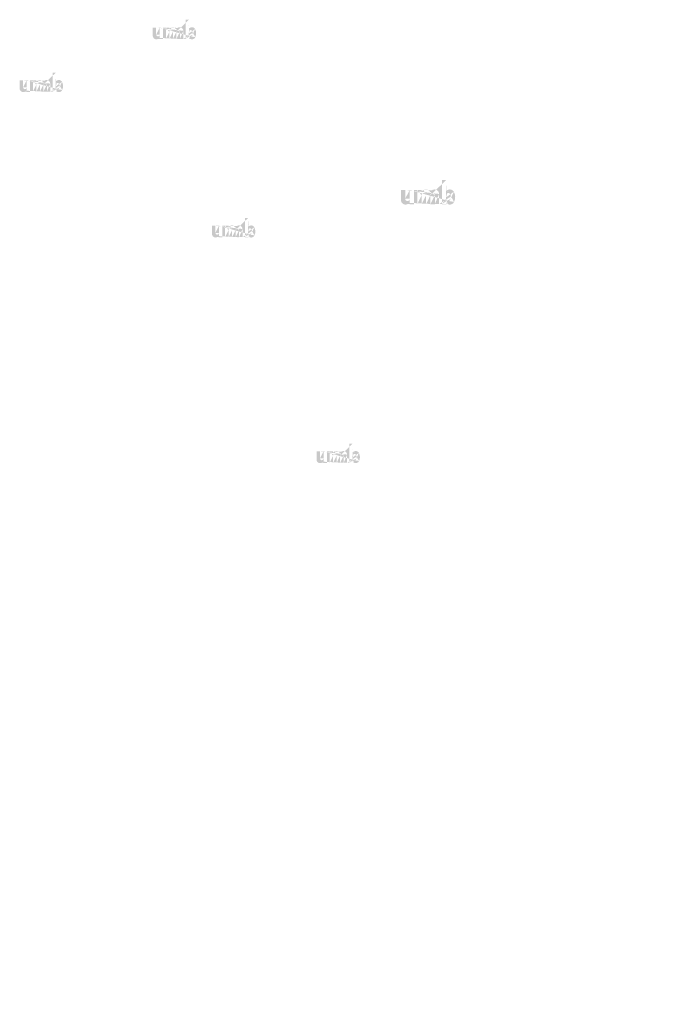
# Model space of a CAD drawing. Extents: x 27 to 4817, y 53 to 1747.
# Drawn here: x 1548 to 1680, y 527 to 731 of the extents above; entities that cross this region are included whole.
import ezdxf

# ---------------------------------------------------------------- set-up
doc = ezdxf.new("R2010")
doc.units = 0
doc.layers.get('0').update_dxf_attribs({"linetype": 'CONTINUOUS'})
doc.styles.get("Standard").update_dxf_attribs({"font": 'ARIAL.TTF', "height": 2.7})
doc.styles.add('STYLE2', font='ARIAL.TTF', dxfattribs={"height": 3})

msp = doc.modelspace()

# ---------------------------------------------------------------- hatches: boundary and pattern name
at = {"linetype": 'Continuous'}
h = msp.add_hatch(color=1, dxfattribs=at)
h.paths.add_polyline_path([(1582.59, 726.76), (1582.59, 726.93)], flags=16)
edge = h.paths.add_edge_path()
edge.add_arc((1583.38, 727.92), 0.861, 194.6777, 197.5537)
edge.add_line((1581.89, 726.76), (1581.89, 730.76))
edge.add_arc((1582.2, 727.95), 1.87, 334.329, 387.8456)
edge.add_arc((1582.38, 727.95), 0.984, 341.7339, 365.2161)
edge.add_line((1581.41, 726.76), (1581.41, 728.45))
edge.add_line((1580.71, 726.76), (1580.71, 728.23))
edge.add_line((1579.96, 726.76), (1579.96, 728.23))
edge.add_line((1579.26, 726.76), (1579.26, 728.23))
edge.add_line((1578.51, 726.76), (1578.51, 728.23))
edge.add_line((1577.81, 726.76), (1577.81, 729.13))
edge.add_line((1577.23, 729.13), (1577.23, 726.76))
edge.add_line((1575.08, 727.44), (1575.08, 729.13))
edge.add_line((1575.78, 729.13), (1575.78, 727.66))
edge.add_line((1576.53, 729.13), (1576.53, 727.66))
edge.add_arc((1576.16, 727.66), 0.375, 180, 360)
edge.add_line((1576.53, 726.76), (1577.23, 726.76))
edge.add_arc((1575.83, 727.44), 0.75, 180, 300)
edge.add_line((1576.53, 726.98), (1576.53, 726.76))
edge.add_line((1576.21, 726.79), (1576.53, 726.98))
edge.add_line((1580.71, 726.76), (1581.41, 726.76))
edge.add_line((1577.81, 726.76), (1578.51, 726.76))
edge.add_line((1579.26, 726.76), (1579.96, 726.76))
edge.add_line((1582.82, 726.79), (1582.59, 726.93))
edge.add_arc((1583.01, 727.69), 0.421, 228.3568, 230.6114)
edge.add_line((1581.89, 726.76), (1582.59, 726.76))
edge.add_arc((1583.02, 727.71), 0.44, 226.0634, 228.3912)
edge.add_arc((1583.04, 727.72), 0.46, 223.7807, 226.0051)
edge.add_arc((1583.05, 727.74), 0.482, 221.7096, 223.8324)
edge.add_arc((1583.07, 727.75), 0.506, 219.6823, 221.7063)
edge.add_arc((1583.09, 727.77), 0.531, 217.7333, 219.662)
edge.add_arc((1583.11, 727.78), 0.555, 215.7674, 217.7557)
edge.add_arc((1583.13, 727.8), 0.578, 213.8376, 215.7456)
edge.add_arc((1583.15, 727.81), 0.603, 211.9881, 213.817)
edge.add_arc((1583.17, 727.82), 0.63, 210.2636, 212.0151)
edge.add_arc((1583.19, 727.84), 0.658, 208.5969, 210.2733)
edge.add_arc((1583.22, 727.86), 0.692, 205.1845, 208.5874)
edge.add_arc((1583.26, 727.87), 0.733, 203.6082, 205.2142)
edge.add_arc((1583.28, 727.88), 0.76, 202.0535, 203.6038)
edge.add_arc((1583.31, 727.89), 0.786, 200.5499, 202.0458)
edge.add_arc((1583.34, 727.9), 0.818, 197.5171, 200.5446)
edge.add_arc((1583.2, 727.44), 0.75, 240, 335.9548)
edge.add_arc((1582.94, 727.57), 0.276, 263.7807, 269.9921)
edge.add_arc((1582.94, 727.58), 0.285, 254.7912, 263.797)
edge.add_arc((1582.94, 727.59), 0.295, 251.7934, 254.8102)
edge.add_arc((1582.95, 727.6), 0.306, 248.8953, 251.8049)
edge.add_arc((1582.95, 727.61), 0.316, 246.069, 248.8771)
edge.add_arc((1582.96, 727.62), 0.331, 240.7182, 246.0874)
edge.add_arc((1582.97, 727.64), 0.351, 238.0063, 240.7101)
edge.add_arc((1582.98, 727.65), 0.367, 235.4559, 238.0413)
edge.add_arc((1582.99, 727.66), 0.384, 233.0155, 235.4858)
edge.add_arc((1583, 727.68), 0.402, 230.6028, 232.9624)
edge.add_arc((1582.56, 727.9), 0.804, 337.9668, 340.9723)
edge.add_arc((1582.6, 727.88), 0.76, 336.3963, 337.9465)
edge.add_arc((1582.62, 727.87), 0.733, 334.7858, 336.3918)
edge.add_arc((1582.65, 727.86), 0.708, 333.1152, 334.7782)
edge.add_arc((1582.67, 727.85), 0.684, 331.4205, 333.1413)
edge.add_arc((1582.69, 727.84), 0.658, 329.7267, 331.4031)
edge.add_arc((1582.71, 727.82), 0.63, 327.9849, 329.7365)
edge.add_arc((1582.74, 727.81), 0.603, 326.183, 328.0119)
edge.add_arc((1582.76, 727.8), 0.578, 324.2544, 326.1624)
edge.add_arc((1582.78, 727.78), 0.555, 322.2443, 324.2326)
edge.add_arc((1582.79, 727.77), 0.531, 320.338, 322.2667)
edge.add_arc((1582.81, 727.75), 0.506, 318.2938, 320.3178)
edge.add_arc((1582.83, 727.74), 0.482, 316.1676, 318.2904)
edge.add_arc((1582.85, 727.72), 0.46, 313.9949, 316.2193)
edge.add_arc((1582.86, 727.71), 0.44, 311.6088, 313.9366)
edge.add_arc((1582.87, 727.69), 0.421, 309.3886, 311.6432)
edge.add_arc((1582.89, 727.68), 0.402, 306.9962, 309.3558)
edge.add_arc((1582.9, 727.66), 0.384, 304.5513, 307.0216)
edge.add_arc((1582.91, 727.65), 0.367, 301.9586, 304.5441)
edge.add_arc((1582.92, 727.64), 0.351, 299.2899, 301.9937)
edge.add_arc((1582.92, 727.62), 0.335, 293.94, 299.2523)
edge.add_arc((1582.93, 727.61), 0.316, 291.1229, 293.9309)
edge.add_arc((1582.93, 727.6), 0.306, 288.1701, 291.0796)
edge.add_arc((1582.94, 727.58), 0.292, 282.2367, 288.2067)
edge.add_arc((1582.94, 727.57), 0.284, 273.1815, 282.2227)
edge.add_arc((1582.94, 727.56), 0.274, 270.012, 273.1359)
edge.add_line((1576.53, 729.13), (1577.23, 729.13))
edge.add_line((1575.08, 729.13), (1575.78, 729.13))
edge.add_arc((1580.66, 728.45), 0.75, 0, 125.0487)
edge.add_arc((1579.21, 728.45), 0.75, 32.0188, 120)
edge.add_arc((1578.88, 728.23), 0.375, 0, 180)
edge.add_line((1577.81, 729.13), (1578.51, 729.13))
edge.add_line((1578.51, 729.13), (1578.51, 728.91))
edge.add_line((1578.84, 729.1), (1578.51, 728.91))
edge.add_line((1580.22, 729.06), (1579.85, 728.85))
edge.add_arc((1580.33, 728.23), 0.375, 0, 180)
edge.add_line((1582.59, 730.76), (1582.59, 728.96))
edge.add_line((1582.59, 728.96), (1582.82, 729.1))
edge.add_arc((1583.01, 728.2), 0.421, 129.3886, 131.6433)
edge.add_arc((1583.33, 727.99), 0.804, 157.9668, 160.9722)
edge.add_arc((1583.28, 728.01), 0.76, 156.3963, 157.9465)
edge.add_arc((1583.26, 728.02), 0.733, 154.7858, 156.3918)
edge.add_arc((1583.24, 728.03), 0.708, 153.1152, 154.7782)
edge.add_arc((1583.22, 728.04), 0.684, 151.4205, 153.1413)
edge.add_arc((1583.19, 728.05), 0.658, 149.7267, 151.4031)
edge.add_arc((1583.17, 728.06), 0.63, 147.9849, 149.7364)
edge.add_arc((1583.15, 728.08), 0.603, 146.183, 148.0119)
edge.add_arc((1583.13, 728.09), 0.578, 144.2543, 146.1624)
edge.add_arc((1583.11, 728.11), 0.555, 142.2612, 144.2495)
edge.add_arc((1583.09, 728.12), 0.531, 140.3183, 142.247)
edge.add_arc((1583.07, 728.14), 0.506, 138.2938, 140.3178)
edge.add_arc((1583.05, 728.15), 0.482, 136.1872, 138.31)
edge.add_arc((1583.04, 728.17), 0.46, 133.9751, 136.1996)
edge.add_arc((1583.02, 728.18), 0.44, 131.6088, 133.9366)
edge.add_arc((1583.42, 727.93), 0.906, 191.8975, 194.6798)
edge.add_arc((1583.45, 727.94), 0.938, 189.1454, 191.8799)
edge.add_arc((1583.49, 727.94), 0.972, 185.2002, 189.181)
edge.add_arc((1583.5, 727.94), 0.984, 161.7339, 185.2161)
edge.add_arc((1583.2, 728.45), 0.75, 29.4714, 120)
edge.add_arc((1583, 728.21), 0.402, 127.0376, 129.3972)
edge.add_arc((1582.99, 728.23), 0.384, 124.5142, 126.9845)
edge.add_arc((1582.98, 728.24), 0.367, 121.9865, 124.5719)
edge.add_arc((1582.97, 728.25), 0.351, 119.2608, 121.9646)
edge.add_arc((1582.96, 728.27), 0.335, 113.9399, 119.2522)
edge.add_arc((1582.95, 728.28), 0.316, 111.1229, 113.9309)
edge.add_arc((1582.95, 728.29), 0.306, 108.1951, 111.1047)
edge.add_arc((1582.94, 728.31), 0.292, 102.2368, 108.2068)
edge.add_arc((1582.94, 728.32), 0.284, 93.18, 102.2212)
edge.add_arc((1582.94, 728.32), 0.276, 77.6401, 93.121)
edge.add_arc((1582.94, 728.31), 0.29, 71.7729, 77.7844)
edge.add_arc((1582.93, 728.29), 0.306, 68.9204, 71.83)
edge.add_arc((1582.93, 728.28), 0.316, 66.0691, 68.8771)
edge.add_arc((1582.92, 728.27), 0.331, 60.7182, 66.0874)
edge.add_arc((1582.92, 728.25), 0.351, 58.0354, 60.7392)
edge.add_arc((1582.91, 728.24), 0.367, 55.4281, 58.0136)
edge.add_arc((1582.9, 728.23), 0.384, 52.9784, 55.4487)
edge.add_arc((1582.89, 728.21), 0.402, 50.6442, 53.0038)
edge.add_arc((1582.87, 728.2), 0.421, 48.3568, 50.6114)
edge.add_arc((1582.86, 728.18), 0.44, 46.0634, 48.3912)
edge.add_arc((1582.85, 728.17), 0.46, 43.8004, 46.0248)
edge.add_arc((1582.83, 728.15), 0.482, 41.69, 43.8128)
edge.add_arc((1582.81, 728.14), 0.506, 39.6823, 41.7063)
edge.add_arc((1582.79, 728.12), 0.531, 37.753, 39.6817)
edge.add_arc((1582.78, 728.11), 0.555, 35.7505, 37.7388)
edge.add_arc((1582.76, 728.09), 0.578, 33.8376, 35.7456)
edge.add_arc((1582.74, 728.08), 0.603, 31.9881, 33.817)
edge.add_arc((1582.71, 728.06), 0.63, 30.2636, 32.0151)
edge.add_arc((1582.69, 728.05), 0.658, 28.5969, 30.2733)
edge.add_arc((1582.66, 728.03), 0.692, 25.1845, 28.5874)
edge.add_arc((1582.62, 728.02), 0.733, 23.6082, 25.2142)
edge.add_arc((1582.6, 728.01), 0.76, 22.0535, 23.6038)
edge.add_arc((1582.57, 728), 0.786, 20.5499, 22.0458)
edge.add_arc((1582.54, 727.98), 0.818, 17.5206, 20.5482)
edge.add_arc((1582.5, 727.97), 0.861, 14.6499, 17.5259)
edge.add_arc((1582.46, 727.96), 0.906, 11.8975, 14.6798)
edge.add_arc((1582.43, 727.95), 0.938, 9.1694, 11.9039)
edge.add_arc((1582.39, 727.95), 0.972, 5.2002, 9.181)
edge.add_line((1581.89, 730.76), (1582.59, 730.76))
h = msp.add_hatch(color=1, dxfattribs=at)
h.paths.add_polyline_path([(1555.01, 715.82), (1555.01, 715.99)], flags=16)
edge = h.paths.add_edge_path()
edge.add_arc((1555.8, 716.98), 0.861, 194.6777, 197.5537)
edge.add_line((1554.31, 715.82), (1554.31, 719.81))
edge.add_arc((1554.62, 717), 1.87, 334.329, 387.8456)
edge.add_arc((1554.8, 717.01), 0.984, 341.7339, 365.2161)
edge.add_line((1553.83, 715.82), (1553.83, 717.51))
edge.add_line((1553.13, 715.82), (1553.13, 717.29))
edge.add_line((1552.38, 715.82), (1552.38, 717.29))
edge.add_line((1551.68, 715.82), (1551.68, 717.29))
edge.add_line((1550.93, 715.82), (1550.93, 717.29))
edge.add_line((1550.23, 715.82), (1550.23, 718.19))
edge.add_line((1549.65, 718.19), (1549.65, 715.81))
edge.add_line((1547.5, 716.5), (1547.5, 718.19))
edge.add_line((1548.2, 718.19), (1548.2, 716.72))
edge.add_line((1548.95, 718.19), (1548.95, 716.72))
edge.add_arc((1548.58, 716.72), 0.375, 180, 360)
edge.add_line((1548.95, 715.81), (1549.65, 715.81))
edge.add_arc((1548.25, 716.5), 0.75, 180, 300)
edge.add_line((1548.95, 716.04), (1548.95, 715.81))
edge.add_line((1548.63, 715.85), (1548.95, 716.04))
edge.add_line((1553.13, 715.82), (1553.83, 715.82))
edge.add_line((1550.23, 715.82), (1550.93, 715.82))
edge.add_line((1551.68, 715.82), (1552.38, 715.82))
edge.add_line((1555.24, 715.85), (1555.01, 715.99))
edge.add_arc((1555.43, 716.75), 0.421, 228.3568, 230.6114)
edge.add_line((1554.31, 715.82), (1555.01, 715.82))
edge.add_arc((1555.44, 716.77), 0.44, 226.0634, 228.3912)
edge.add_arc((1555.46, 716.78), 0.46, 223.7807, 226.0051)
edge.add_arc((1555.47, 716.8), 0.482, 221.7096, 223.8324)
edge.add_arc((1555.49, 716.81), 0.506, 219.6823, 221.7063)
edge.add_arc((1555.51, 716.83), 0.531, 217.7333, 219.662)
edge.add_arc((1555.53, 716.84), 0.555, 215.7674, 217.7557)
edge.add_arc((1555.55, 716.86), 0.578, 213.8376, 215.7456)
edge.add_arc((1555.57, 716.87), 0.603, 211.9881, 213.817)
edge.add_arc((1555.59, 716.88), 0.63, 210.2636, 212.0151)
edge.add_arc((1555.61, 716.9), 0.658, 208.5969, 210.2733)
edge.add_arc((1555.64, 716.91), 0.692, 205.1845, 208.5874)
edge.add_arc((1555.68, 716.93), 0.733, 203.6082, 205.2142)
edge.add_arc((1555.7, 716.94), 0.76, 202.0535, 203.6038)
edge.add_arc((1555.73, 716.95), 0.786, 200.5499, 202.0458)
edge.add_arc((1555.76, 716.96), 0.818, 197.5171, 200.5446)
edge.add_arc((1555.62, 716.5), 0.75, 240, 335.9548)
edge.add_arc((1555.36, 716.63), 0.276, 263.7807, 269.9921)
edge.add_arc((1555.36, 716.63), 0.285, 254.7912, 263.797)
edge.add_arc((1555.37, 716.64), 0.295, 251.7934, 254.8102)
edge.add_arc((1555.37, 716.65), 0.306, 248.8953, 251.8049)
edge.add_arc((1555.37, 716.66), 0.316, 246.069, 248.8771)
edge.add_arc((1555.38, 716.68), 0.331, 240.7182, 246.0874)
edge.add_arc((1555.39, 716.7), 0.351, 238.0063, 240.7101)
edge.add_arc((1555.4, 716.71), 0.367, 235.4559, 238.0413)
edge.add_arc((1555.41, 716.72), 0.384, 233.0155, 235.4858)
edge.add_arc((1555.42, 716.74), 0.402, 230.6028, 232.9624)
edge.add_arc((1554.98, 716.96), 0.804, 337.9668, 340.9723)
edge.add_arc((1555.02, 716.94), 0.76, 336.3963, 337.9465)
edge.add_arc((1555.04, 716.93), 0.733, 334.7858, 336.3918)
edge.add_arc((1555.07, 716.92), 0.708, 333.1152, 334.7782)
edge.add_arc((1555.09, 716.91), 0.684, 331.4205, 333.1413)
edge.add_arc((1555.11, 716.9), 0.658, 329.7267, 331.4031)
edge.add_arc((1555.13, 716.88), 0.63, 327.9849, 329.7365)
edge.add_arc((1555.16, 716.87), 0.603, 326.183, 328.0119)
edge.add_arc((1555.18, 716.86), 0.578, 324.2544, 326.1624)
edge.add_arc((1555.2, 716.84), 0.555, 322.2443, 324.2326)
edge.add_arc((1555.21, 716.83), 0.531, 320.338, 322.2667)
edge.add_arc((1555.23, 716.81), 0.506, 318.2938, 320.3178)
edge.add_arc((1555.25, 716.8), 0.482, 316.1676, 318.2904)
edge.add_arc((1555.27, 716.78), 0.46, 313.9949, 316.2193)
edge.add_arc((1555.28, 716.77), 0.44, 311.6088, 313.9366)
edge.add_arc((1555.29, 716.75), 0.421, 309.3886, 311.6432)
edge.add_arc((1555.31, 716.74), 0.402, 306.9962, 309.3558)
edge.add_arc((1555.32, 716.72), 0.384, 304.5513, 307.0216)
edge.add_arc((1555.33, 716.71), 0.367, 301.9586, 304.5441)
edge.add_arc((1555.34, 716.7), 0.351, 299.2899, 301.9937)
edge.add_arc((1555.34, 716.68), 0.335, 293.94, 299.2523)
edge.add_arc((1555.35, 716.66), 0.316, 291.1229, 293.9309)
edge.add_arc((1555.35, 716.65), 0.306, 288.1701, 291.0796)
edge.add_arc((1555.36, 716.64), 0.292, 282.2367, 288.2067)
edge.add_arc((1555.36, 716.63), 0.284, 273.1815, 282.2227)
edge.add_arc((1555.36, 716.62), 0.274, 270.012, 273.1359)
edge.add_line((1548.95, 718.19), (1549.65, 718.19))
edge.add_line((1547.5, 718.19), (1548.2, 718.19))
edge.add_arc((1553.08, 717.51), 0.75, 0, 125.0487)
edge.add_arc((1551.63, 717.51), 0.75, 32.0188, 120)
edge.add_arc((1551.3, 717.29), 0.375, 0, 180)
edge.add_line((1550.23, 718.19), (1550.93, 718.19))
edge.add_line((1550.93, 718.19), (1550.93, 717.97))
edge.add_line((1551.26, 718.16), (1550.93, 717.97))
edge.add_line((1552.64, 718.12), (1552.27, 717.91))
edge.add_arc((1552.75, 717.29), 0.375, 0, 180)
edge.add_line((1555.01, 719.81), (1555.01, 718.02))
edge.add_line((1555.01, 718.02), (1555.24, 718.16))
edge.add_arc((1555.43, 717.26), 0.421, 129.3886, 131.6433)
edge.add_arc((1555.75, 717.05), 0.804, 157.9668, 160.9722)
edge.add_arc((1555.7, 717.07), 0.76, 156.3963, 157.9465)
edge.add_arc((1555.68, 717.08), 0.733, 154.7858, 156.3918)
edge.add_arc((1555.66, 717.09), 0.708, 153.1152, 154.7782)
edge.add_arc((1555.64, 717.1), 0.684, 151.4205, 153.1413)
edge.add_arc((1555.61, 717.11), 0.658, 149.7267, 151.4031)
edge.add_arc((1555.59, 717.12), 0.63, 147.9849, 149.7364)
edge.add_arc((1555.57, 717.14), 0.603, 146.183, 148.0119)
edge.add_arc((1555.55, 717.15), 0.578, 144.2543, 146.1624)
edge.add_arc((1555.53, 717.17), 0.555, 142.2612, 144.2495)
edge.add_arc((1555.51, 717.18), 0.531, 140.3183, 142.247)
edge.add_arc((1555.49, 717.2), 0.506, 138.2938, 140.3178)
edge.add_arc((1555.47, 717.21), 0.482, 136.1872, 138.31)
edge.add_arc((1555.46, 717.23), 0.46, 133.9751, 136.1996)
edge.add_arc((1555.44, 717.24), 0.44, 131.6088, 133.9366)
edge.add_arc((1555.84, 716.99), 0.906, 191.8975, 194.6798)
edge.add_arc((1555.87, 717), 0.938, 189.1454, 191.8799)
edge.add_arc((1555.91, 717), 0.972, 185.2002, 189.181)
edge.add_arc((1555.92, 717), 0.984, 161.7339, 185.2161)
edge.add_arc((1555.62, 717.51), 0.75, 29.4714, 120)
edge.add_arc((1555.42, 717.27), 0.402, 127.0376, 129.3972)
edge.add_arc((1555.41, 717.28), 0.384, 124.5142, 126.9845)
edge.add_arc((1555.4, 717.3), 0.367, 121.9865, 124.5719)
edge.add_arc((1555.39, 717.31), 0.351, 119.2608, 121.9646)
edge.add_arc((1555.38, 717.33), 0.335, 113.9399, 119.2522)
edge.add_arc((1555.37, 717.34), 0.316, 111.1229, 113.9309)
edge.add_arc((1555.37, 717.35), 0.306, 108.1951, 111.1047)
edge.add_arc((1555.36, 717.37), 0.292, 102.2368, 108.2068)
edge.add_arc((1555.36, 717.37), 0.284, 93.18, 102.2212)
edge.add_arc((1555.36, 717.38), 0.276, 77.6401, 93.121)
edge.add_arc((1555.36, 717.37), 0.29, 71.7729, 77.7844)
edge.add_arc((1555.35, 717.35), 0.306, 68.9204, 71.83)
edge.add_arc((1555.35, 717.34), 0.316, 66.0691, 68.8771)
edge.add_arc((1555.34, 717.33), 0.331, 60.7182, 66.0874)
edge.add_arc((1555.34, 717.31), 0.351, 58.0354, 60.7392)
edge.add_arc((1555.33, 717.3), 0.367, 55.4281, 58.0136)
edge.add_arc((1555.32, 717.29), 0.384, 52.9784, 55.4487)
edge.add_arc((1555.31, 717.27), 0.402, 50.6442, 53.0038)
edge.add_arc((1555.29, 717.26), 0.421, 48.3568, 50.6114)
edge.add_arc((1555.28, 717.24), 0.44, 46.0634, 48.3912)
edge.add_arc((1555.27, 717.23), 0.46, 43.8004, 46.0248)
edge.add_arc((1555.25, 717.21), 0.482, 41.69, 43.8128)
edge.add_arc((1555.23, 717.2), 0.506, 39.6823, 41.7063)
edge.add_arc((1555.21, 717.18), 0.531, 37.753, 39.6817)
edge.add_arc((1555.2, 717.17), 0.555, 35.7505, 37.7388)
edge.add_arc((1555.18, 717.15), 0.578, 33.8376, 35.7456)
edge.add_arc((1555.16, 717.14), 0.603, 31.9881, 33.817)
edge.add_arc((1555.13, 717.12), 0.63, 30.2636, 32.0151)
edge.add_arc((1555.11, 717.11), 0.658, 28.5969, 30.2733)
edge.add_arc((1555.08, 717.09), 0.692, 25.1845, 28.5874)
edge.add_arc((1555.04, 717.08), 0.733, 23.6082, 25.2142)
edge.add_arc((1555.02, 717.07), 0.76, 22.0535, 23.6038)
edge.add_arc((1554.99, 717.06), 0.786, 20.5499, 22.0458)
edge.add_arc((1554.96, 717.04), 0.818, 17.5206, 20.5482)
edge.add_arc((1554.92, 717.03), 0.861, 14.6499, 17.5259)
edge.add_arc((1554.88, 717.02), 0.906, 11.8975, 14.6798)
edge.add_arc((1554.85, 717.01), 0.938, 9.1694, 11.9039)
edge.add_arc((1554.81, 717.01), 0.972, 5.2002, 9.181)
edge.add_line((1554.31, 719.81), (1555.01, 719.81))
h = msp.add_hatch(color=1, dxfattribs=at)
h.paths.add_polyline_path([(1635.9, 692.54), (1635.9, 692.75)], flags=16)
edge = h.paths.add_edge_path()
edge.add_arc((1636.89, 693.99), 1.08, 194.6777, 197.5537)
edge.add_line((1635.02, 692.54), (1635.02, 697.54))
edge.add_arc((1635.41, 694.02), 2.34, 334.329, 387.8456)
edge.add_arc((1635.64, 694.02), 1.23, 341.7339, 365.2161)
edge.add_line((1634.42, 692.54), (1634.42, 694.65))
edge.add_line((1633.54, 692.54), (1633.54, 694.38))
edge.add_line((1632.61, 692.54), (1632.61, 694.38))
edge.add_line((1631.73, 692.54), (1631.73, 694.38))
edge.add_line((1630.79, 692.54), (1630.79, 694.38))
edge.add_line((1629.92, 692.54), (1629.92, 695.5))
edge.add_line((1629.2, 695.5), (1629.2, 692.54))
edge.add_line((1626.51, 693.39), (1626.51, 695.5))
edge.add_line((1627.39, 695.5), (1627.39, 693.66))
edge.add_line((1628.32, 695.5), (1628.32, 693.66))
edge.add_arc((1627.86, 693.66), 0.469, 180, 360)
edge.add_line((1628.32, 692.54), (1629.2, 692.54))
edge.add_arc((1627.45, 693.39), 0.938, 180, 300)
edge.add_line((1628.32, 692.81), (1628.32, 692.54))
edge.add_line((1627.92, 692.58), (1628.32, 692.81))
edge.add_line((1633.54, 692.54), (1634.42, 692.54))
edge.add_line((1629.92, 692.54), (1630.79, 692.54))
edge.add_line((1631.73, 692.54), (1632.61, 692.54))
edge.add_line((1636.19, 692.58), (1635.9, 692.75))
edge.add_arc((1636.42, 693.71), 0.526, 228.3568, 230.6114)
edge.add_line((1635.02, 692.54), (1635.9, 692.54))
edge.add_arc((1636.44, 693.73), 0.55, 226.0634, 228.3912)
edge.add_arc((1636.46, 693.74), 0.575, 223.7807, 226.0051)
edge.add_arc((1636.48, 693.76), 0.603, 221.7096, 223.8324)
edge.add_arc((1636.5, 693.78), 0.632, 219.6823, 221.7063)
edge.add_arc((1636.52, 693.8), 0.664, 217.7333, 219.662)
edge.add_arc((1636.55, 693.82), 0.693, 215.7674, 217.7557)
edge.add_arc((1636.57, 693.84), 0.723, 213.8376, 215.7456)
edge.add_arc((1636.59, 693.85), 0.754, 211.9881, 213.817)
edge.add_arc((1636.62, 693.87), 0.787, 210.2636, 212.0151)
edge.add_arc((1636.65, 693.89), 0.822, 208.5969, 210.2733)
edge.add_arc((1636.69, 693.91), 0.865, 205.1845, 208.5874)
edge.add_arc((1636.74, 693.93), 0.916, 203.6082, 205.2142)
edge.add_arc((1636.77, 693.95), 0.949, 202.0535, 203.6038)
edge.add_arc((1636.8, 693.96), 0.983, 200.5499, 202.0458)
edge.add_arc((1636.84, 693.97), 1.02, 197.5171, 200.5446)
edge.add_arc((1636.66, 693.39), 0.938, 240, 335.9548)
edge.add_arc((1636.34, 693.55), 0.344, 263.7807, 269.9921)
edge.add_arc((1636.34, 693.56), 0.356, 254.7912, 263.797)
edge.add_arc((1636.34, 693.57), 0.369, 251.7934, 254.8102)
edge.add_arc((1636.35, 693.59), 0.382, 248.8953, 251.8049)
edge.add_arc((1636.35, 693.6), 0.396, 246.069, 248.8771)
edge.add_arc((1636.36, 693.62), 0.414, 240.7182, 246.0874)
edge.add_arc((1636.37, 693.64), 0.439, 238.0063, 240.7101)
edge.add_arc((1636.38, 693.65), 0.459, 235.4559, 238.0413)
edge.add_arc((1636.39, 693.67), 0.48, 233.0155, 235.4858)
edge.add_arc((1636.41, 693.69), 0.503, 230.6028, 232.9624)
edge.add_arc((1635.86, 693.97), 1, 337.9668, 340.9723)
edge.add_arc((1635.91, 693.95), 0.949, 336.3963, 337.9465)
edge.add_arc((1635.94, 693.93), 0.916, 334.7858, 336.3918)
edge.add_arc((1635.97, 693.92), 0.885, 333.1152, 334.7782)
edge.add_arc((1635.99, 693.91), 0.855, 331.4205, 333.1413)
edge.add_arc((1636.02, 693.89), 0.822, 329.7267, 331.4031)
edge.add_arc((1636.05, 693.87), 0.787, 327.9849, 329.7365)
edge.add_arc((1636.08, 693.85), 0.754, 326.183, 328.0119)
edge.add_arc((1636.11, 693.84), 0.723, 324.2544, 326.1624)
edge.add_arc((1636.13, 693.82), 0.693, 322.2443, 324.2326)
edge.add_arc((1636.15, 693.8), 0.664, 320.338, 322.2667)
edge.add_arc((1636.18, 693.78), 0.632, 318.2938, 320.3178)
edge.add_arc((1636.2, 693.76), 0.603, 316.1676, 318.2904)
edge.add_arc((1636.22, 693.74), 0.575, 313.9949, 316.2193)
edge.add_arc((1636.24, 693.73), 0.55, 311.6088, 313.9366)
edge.add_arc((1636.25, 693.71), 0.526, 309.3886, 311.6432)
edge.add_arc((1636.27, 693.69), 0.503, 306.9962, 309.3558)
edge.add_arc((1636.28, 693.67), 0.48, 304.5513, 307.0216)
edge.add_arc((1636.3, 693.65), 0.459, 301.9586, 304.5441)
edge.add_arc((1636.31, 693.64), 0.439, 299.2899, 301.9937)
edge.add_arc((1636.32, 693.62), 0.419, 293.94, 299.2523)
edge.add_arc((1636.32, 693.6), 0.396, 291.1229, 293.9309)
edge.add_arc((1636.33, 693.59), 0.382, 288.1701, 291.0796)
edge.add_arc((1636.34, 693.57), 0.365, 282.2367, 288.2067)
edge.add_arc((1636.34, 693.56), 0.355, 273.1815, 282.2227)
edge.add_arc((1636.34, 693.55), 0.343, 270.012, 273.1359)
edge.add_line((1628.32, 695.5), (1629.2, 695.5))
edge.add_line((1626.51, 695.5), (1627.39, 695.5))
edge.add_arc((1633.48, 694.65), 0.938, 0, 125.0487)
edge.add_arc((1631.68, 694.65), 0.938, 32.0188, 120)
edge.add_arc((1631.26, 694.38), 0.469, 0, 180)
edge.add_line((1629.92, 695.5), (1630.79, 695.5))
edge.add_line((1630.79, 695.5), (1630.79, 695.23))
edge.add_line((1631.21, 695.47), (1630.79, 695.23))
edge.add_line((1632.94, 695.42), (1632.47, 695.15))
edge.add_arc((1633.07, 694.38), 0.469, 0, 180)
edge.add_line((1635.9, 697.54), (1635.9, 695.3))
edge.add_line((1635.9, 695.3), (1636.19, 695.47))
edge.add_arc((1636.42, 694.34), 0.526, 129.3886, 131.6433)
edge.add_arc((1636.82, 694.08), 1, 157.9668, 160.9722)
edge.add_arc((1636.77, 694.1), 0.949, 156.3963, 157.9465)
edge.add_arc((1636.74, 694.11), 0.916, 154.7858, 156.3918)
edge.add_arc((1636.71, 694.13), 0.885, 153.1152, 154.7782)
edge.add_arc((1636.68, 694.14), 0.855, 151.4205, 153.1413)
edge.add_arc((1636.65, 694.15), 0.822, 149.7267, 151.4031)
edge.add_arc((1636.62, 694.17), 0.787, 147.9849, 149.7364)
edge.add_arc((1636.59, 694.19), 0.754, 146.183, 148.0119)
edge.add_arc((1636.57, 694.21), 0.723, 144.2543, 146.1624)
edge.add_arc((1636.55, 694.22), 0.694, 142.2612, 144.2495)
edge.add_arc((1636.52, 694.24), 0.664, 140.3183, 142.247)
edge.add_arc((1636.5, 694.26), 0.632, 138.2938, 140.3178)
edge.add_arc((1636.48, 694.28), 0.603, 136.1872, 138.31)
edge.add_arc((1636.46, 694.3), 0.575, 133.9751, 136.1996)
edge.add_arc((1636.44, 694.32), 0.55, 131.6088, 133.9366)
edge.add_arc((1636.94, 694), 1.13, 191.8975, 194.6798)
edge.add_arc((1636.98, 694.01), 1.17, 189.1454, 191.8799)
edge.add_arc((1637.02, 694.02), 1.21, 185.2002, 189.181)
edge.add_arc((1637.04, 694.02), 1.23, 161.7339, 185.2161)
edge.add_arc((1636.66, 694.65), 0.938, 29.4714, 120)
edge.add_arc((1636.41, 694.36), 0.503, 127.0376, 129.3972)
edge.add_arc((1636.39, 694.37), 0.48, 124.5142, 126.9845)
edge.add_arc((1636.38, 694.39), 0.459, 121.9865, 124.5719)
edge.add_arc((1636.37, 694.41), 0.439, 119.2608, 121.9646)
edge.add_arc((1636.36, 694.43), 0.419, 113.9399, 119.2522)
edge.add_arc((1636.35, 694.45), 0.396, 111.1229, 113.9309)
edge.add_arc((1636.35, 694.46), 0.382, 108.1951, 111.1047)
edge.add_arc((1636.34, 694.48), 0.365, 102.2368, 108.2068)
edge.add_arc((1636.34, 694.49), 0.355, 93.18, 102.2212)
edge.add_arc((1636.34, 694.49), 0.346, 77.6401, 93.121)
edge.add_arc((1636.34, 694.48), 0.363, 71.7729, 77.7844)
edge.add_arc((1636.33, 694.46), 0.382, 68.9204, 71.83)
edge.add_arc((1636.32, 694.45), 0.396, 66.0691, 68.8771)
edge.add_arc((1636.32, 694.43), 0.414, 60.7182, 66.0874)
edge.add_arc((1636.31, 694.41), 0.439, 58.0354, 60.7392)
edge.add_arc((1636.29, 694.39), 0.459, 55.4281, 58.0136)
edge.add_arc((1636.28, 694.37), 0.48, 52.9784, 55.4487)
edge.add_arc((1636.27, 694.36), 0.503, 50.6442, 53.0038)
edge.add_arc((1636.25, 694.34), 0.526, 48.3568, 50.6114)
edge.add_arc((1636.24, 694.32), 0.55, 46.0634, 48.3912)
edge.add_arc((1636.22, 694.3), 0.575, 43.8004, 46.0248)
edge.add_arc((1636.2, 694.28), 0.603, 41.69, 43.8128)
edge.add_arc((1636.18, 694.26), 0.632, 39.6823, 41.7063)
edge.add_arc((1636.16, 694.24), 0.664, 37.753, 39.6817)
edge.add_arc((1636.13, 694.22), 0.694, 35.7505, 37.7388)
edge.add_arc((1636.11, 694.21), 0.723, 33.8376, 35.7456)
edge.add_arc((1636.08, 694.19), 0.754, 31.9881, 33.817)
edge.add_arc((1636.05, 694.17), 0.787, 30.2636, 32.0151)
edge.add_arc((1636.02, 694.15), 0.822, 28.5969, 30.2733)
edge.add_arc((1635.99, 694.13), 0.865, 25.1845, 28.5874)
edge.add_arc((1635.94, 694.11), 0.916, 23.6082, 25.2142)
edge.add_arc((1635.91, 694.1), 0.949, 22.0535, 23.6038)
edge.add_arc((1635.88, 694.09), 0.983, 20.5499, 22.0458)
edge.add_arc((1635.84, 694.07), 1.02, 17.5206, 20.5482)
edge.add_arc((1635.79, 694.06), 1.08, 14.6499, 17.5259)
edge.add_arc((1635.74, 694.04), 1.13, 11.8975, 14.6798)
edge.add_arc((1635.7, 694.03), 1.17, 9.1694, 11.9039)
edge.add_arc((1635.65, 694.03), 1.21, 5.2002, 9.181)
edge.add_line((1635.02, 697.54), (1635.9, 697.54))
h = msp.add_hatch(color=1, dxfattribs=at)
h.paths.add_polyline_path([(1594.86, 685.7), (1594.86, 685.87)], flags=16)
edge = h.paths.add_edge_path()
edge.add_arc((1595.65, 686.86), 0.861, 194.6777, 197.5537)
edge.add_line((1594.16, 685.7), (1594.16, 689.7))
edge.add_arc((1594.47, 686.89), 1.87, 334.329, 387.8456)
edge.add_arc((1594.66, 686.89), 0.984, 341.7339, 365.2161)
edge.add_line((1593.68, 685.7), (1593.68, 687.39))
edge.add_line((1592.98, 685.7), (1592.98, 687.17))
edge.add_line((1592.23, 685.7), (1592.23, 687.17))
edge.add_line((1591.53, 685.7), (1591.53, 687.17))
edge.add_line((1590.78, 685.7), (1590.78, 687.17))
edge.add_line((1590.08, 685.7), (1590.08, 688.07))
edge.add_line((1589.5, 688.07), (1589.5, 685.7))
edge.add_line((1587.35, 686.38), (1587.35, 688.07))
edge.add_line((1588.05, 688.07), (1588.05, 686.6))
edge.add_line((1588.8, 688.07), (1588.8, 686.6))
edge.add_arc((1588.43, 686.6), 0.375, 180, 360)
edge.add_line((1588.8, 685.7), (1589.5, 685.7))
edge.add_arc((1588.1, 686.38), 0.75, 180, 300)
edge.add_line((1588.8, 685.92), (1588.8, 685.7))
edge.add_line((1588.48, 685.73), (1588.8, 685.92))
edge.add_line((1592.98, 685.7), (1593.68, 685.7))
edge.add_line((1590.08, 685.7), (1590.78, 685.7))
edge.add_line((1591.53, 685.7), (1592.23, 685.7))
edge.add_line((1595.09, 685.73), (1594.86, 685.87))
edge.add_arc((1595.28, 686.63), 0.421, 228.3568, 230.6114)
edge.add_line((1594.16, 685.7), (1594.86, 685.7))
edge.add_arc((1595.29, 686.65), 0.44, 226.0634, 228.3912)
edge.add_arc((1595.31, 686.66), 0.46, 223.7807, 226.0051)
edge.add_arc((1595.32, 686.68), 0.482, 221.7096, 223.8324)
edge.add_arc((1595.34, 686.69), 0.506, 219.6823, 221.7063)
edge.add_arc((1595.36, 686.71), 0.531, 217.7333, 219.662)
edge.add_arc((1595.38, 686.72), 0.555, 215.7674, 217.7557)
edge.add_arc((1595.4, 686.74), 0.578, 213.8376, 215.7456)
edge.add_arc((1595.42, 686.75), 0.603, 211.9881, 213.817)
edge.add_arc((1595.44, 686.77), 0.63, 210.2636, 212.0151)
edge.add_arc((1595.47, 686.78), 0.658, 208.5969, 210.2733)
edge.add_arc((1595.5, 686.8), 0.692, 205.1845, 208.5874)
edge.add_arc((1595.53, 686.81), 0.733, 203.6082, 205.2142)
edge.add_arc((1595.56, 686.83), 0.76, 202.0535, 203.6038)
edge.add_arc((1595.58, 686.84), 0.786, 200.5499, 202.0458)
edge.add_arc((1595.61, 686.85), 0.818, 197.5171, 200.5446)
edge.add_arc((1595.47, 686.38), 0.75, 240, 335.9548)
edge.add_arc((1595.21, 686.51), 0.276, 263.7807, 269.9921)
edge.add_arc((1595.21, 686.52), 0.285, 254.7912, 263.797)
edge.add_arc((1595.22, 686.53), 0.295, 251.7934, 254.8102)
edge.add_arc((1595.22, 686.54), 0.306, 248.8953, 251.8049)
edge.add_arc((1595.22, 686.55), 0.316, 246.069, 248.8771)
edge.add_arc((1595.23, 686.56), 0.331, 240.7182, 246.0874)
edge.add_arc((1595.24, 686.58), 0.351, 238.0063, 240.7101)
edge.add_arc((1595.25, 686.59), 0.367, 235.4559, 238.0413)
edge.add_arc((1595.26, 686.61), 0.384, 233.0155, 235.4858)
edge.add_arc((1595.27, 686.62), 0.402, 230.6028, 232.9624)
edge.add_arc((1594.83, 686.84), 0.804, 337.9668, 340.9723)
edge.add_arc((1594.87, 686.83), 0.76, 336.3963, 337.9465)
edge.add_arc((1594.9, 686.81), 0.733, 334.7858, 336.3918)
edge.add_arc((1594.92, 686.8), 0.708, 333.1152, 334.7782)
edge.add_arc((1594.94, 686.79), 0.684, 331.4205, 333.1413)
edge.add_arc((1594.96, 686.78), 0.658, 329.7267, 331.4031)
edge.add_arc((1594.99, 686.77), 0.63, 327.9849, 329.7365)
edge.add_arc((1595.01, 686.75), 0.603, 326.183, 328.0119)
edge.add_arc((1595.03, 686.74), 0.578, 324.2544, 326.1624)
edge.add_arc((1595.05, 686.72), 0.555, 322.2443, 324.2326)
edge.add_arc((1595.07, 686.71), 0.531, 320.338, 322.2667)
edge.add_arc((1595.09, 686.69), 0.506, 318.2938, 320.3178)
edge.add_arc((1595.1, 686.68), 0.482, 316.1676, 318.2904)
edge.add_arc((1595.12, 686.66), 0.46, 313.9949, 316.2193)
edge.add_arc((1595.13, 686.65), 0.44, 311.6088, 313.9366)
edge.add_arc((1595.15, 686.63), 0.421, 309.3886, 311.6432)
edge.add_arc((1595.16, 686.62), 0.402, 306.9962, 309.3558)
edge.add_arc((1595.17, 686.61), 0.384, 304.5513, 307.0216)
edge.add_arc((1595.18, 686.59), 0.367, 301.9586, 304.5441)
edge.add_arc((1595.19, 686.58), 0.351, 299.2899, 301.9937)
edge.add_arc((1595.2, 686.56), 0.335, 293.94, 299.2523)
edge.add_arc((1595.2, 686.55), 0.316, 291.1229, 293.9309)
edge.add_arc((1595.21, 686.54), 0.306, 288.1701, 291.0796)
edge.add_arc((1595.21, 686.52), 0.292, 282.2367, 288.2067)
edge.add_arc((1595.21, 686.52), 0.284, 273.1815, 282.2227)
edge.add_arc((1595.21, 686.51), 0.274, 270.012, 273.1359)
edge.add_line((1588.8, 688.07), (1589.5, 688.07))
edge.add_line((1587.35, 688.07), (1588.05, 688.07))
edge.add_arc((1592.93, 687.39), 0.75, 0, 125.0487)
edge.add_arc((1591.49, 687.39), 0.75, 32.0188, 120)
edge.add_arc((1591.15, 687.17), 0.375, 0, 180)
edge.add_line((1590.08, 688.07), (1590.78, 688.07))
edge.add_line((1590.78, 688.07), (1590.78, 687.85))
edge.add_line((1591.11, 688.04), (1590.78, 687.85))
edge.add_line((1592.5, 688.01), (1592.12, 687.79))
edge.add_arc((1592.6, 687.17), 0.375, 0, 180)
edge.add_line((1594.86, 689.7), (1594.86, 687.91))
edge.add_line((1594.86, 687.91), (1595.09, 688.04))
edge.add_arc((1595.28, 687.14), 0.421, 129.3886, 131.6433)
edge.add_arc((1595.6, 686.93), 0.804, 157.9668, 160.9722)
edge.add_arc((1595.56, 686.95), 0.76, 156.3963, 157.9465)
edge.add_arc((1595.53, 686.96), 0.733, 154.7858, 156.3918)
edge.add_arc((1595.51, 686.97), 0.708, 153.1152, 154.7782)
edge.add_arc((1595.49, 686.98), 0.684, 151.4205, 153.1413)
edge.add_arc((1595.47, 686.99), 0.658, 149.7267, 151.4031)
edge.add_arc((1595.44, 687.01), 0.63, 147.9849, 149.7364)
edge.add_arc((1595.42, 687.02), 0.603, 146.183, 148.0119)
edge.add_arc((1595.4, 687.03), 0.578, 144.2543, 146.1624)
edge.add_arc((1595.38, 687.05), 0.555, 142.2612, 144.2495)
edge.add_arc((1595.36, 687.06), 0.531, 140.3183, 142.247)
edge.add_arc((1595.34, 687.08), 0.506, 138.2938, 140.3178)
edge.add_arc((1595.32, 687.09), 0.482, 136.1872, 138.31)
edge.add_arc((1595.31, 687.11), 0.46, 133.9751, 136.1996)
edge.add_arc((1595.29, 687.12), 0.44, 131.6088, 133.9366)
edge.add_arc((1595.7, 686.87), 0.906, 191.8975, 194.6798)
edge.add_arc((1595.73, 686.88), 0.938, 189.1454, 191.8799)
edge.add_arc((1595.76, 686.88), 0.972, 185.2002, 189.181)
edge.add_arc((1595.77, 686.88), 0.984, 161.7339, 185.2161)
edge.add_arc((1595.47, 687.39), 0.75, 29.4714, 120)
edge.add_arc((1595.27, 687.15), 0.402, 127.0376, 129.3972)
edge.add_arc((1595.26, 687.17), 0.384, 124.5142, 126.9845)
edge.add_arc((1595.25, 687.18), 0.367, 121.9865, 124.5719)
edge.add_arc((1595.24, 687.2), 0.351, 119.2608, 121.9646)
edge.add_arc((1595.23, 687.21), 0.335, 113.9399, 119.2522)
edge.add_arc((1595.22, 687.23), 0.316, 111.1229, 113.9309)
edge.add_arc((1595.22, 687.24), 0.306, 108.1951, 111.1047)
edge.add_arc((1595.22, 687.25), 0.292, 102.2368, 108.2068)
edge.add_arc((1595.21, 687.26), 0.284, 93.18, 102.2212)
edge.add_arc((1595.21, 687.26), 0.276, 77.6401, 93.121)
edge.add_arc((1595.21, 687.25), 0.29, 71.7729, 77.7844)
edge.add_arc((1595.21, 687.24), 0.306, 68.9204, 71.83)
edge.add_arc((1595.2, 687.23), 0.316, 66.0691, 68.8771)
edge.add_arc((1595.2, 687.21), 0.331, 60.7182, 66.0874)
edge.add_arc((1595.19, 687.2), 0.351, 58.0354, 60.7392)
edge.add_arc((1595.18, 687.18), 0.367, 55.4281, 58.0136)
edge.add_arc((1595.17, 687.17), 0.384, 52.9784, 55.4487)
edge.add_arc((1595.16, 687.15), 0.402, 50.6442, 53.0038)
edge.add_arc((1595.15, 687.14), 0.421, 48.3568, 50.6114)
edge.add_arc((1595.13, 687.12), 0.44, 46.0634, 48.3912)
edge.add_arc((1595.12, 687.11), 0.46, 43.8004, 46.0248)
edge.add_arc((1595.1, 687.09), 0.482, 41.69, 43.8128)
edge.add_arc((1595.09, 687.08), 0.506, 39.6823, 41.7063)
edge.add_arc((1595.07, 687.06), 0.531, 37.753, 39.6817)
edge.add_arc((1595.05, 687.05), 0.555, 35.7505, 37.7388)
edge.add_arc((1595.03, 687.03), 0.578, 33.8376, 35.7456)
edge.add_arc((1595.01, 687.02), 0.603, 31.9881, 33.817)
edge.add_arc((1594.99, 687.01), 0.63, 30.2636, 32.0151)
edge.add_arc((1594.96, 686.99), 0.658, 28.5969, 30.2733)
edge.add_arc((1594.93, 686.98), 0.692, 25.1845, 28.5874)
edge.add_arc((1594.9, 686.96), 0.733, 23.6082, 25.2142)
edge.add_arc((1594.87, 686.95), 0.76, 22.0535, 23.6038)
edge.add_arc((1594.85, 686.94), 0.786, 20.5499, 22.0458)
edge.add_arc((1594.82, 686.93), 0.818, 17.5206, 20.5482)
edge.add_arc((1594.77, 686.91), 0.861, 14.6499, 17.5259)
edge.add_arc((1594.73, 686.9), 0.906, 11.8975, 14.6798)
edge.add_arc((1594.7, 686.89), 0.938, 9.1694, 11.9039)
edge.add_arc((1594.67, 686.89), 0.972, 5.2002, 9.181)
edge.add_line((1594.16, 689.7), (1594.86, 689.7))
h = msp.add_hatch(color=1, dxfattribs=at)
h.paths.add_polyline_path([(1616.53, 638.96), (1616.53, 639.13)], flags=16)
edge = h.paths.add_edge_path()
edge.add_arc((1617.32, 640.12), 0.861, 194.6777, 197.5537)
edge.add_line((1615.83, 638.96), (1615.83, 642.95))
edge.add_arc((1616.14, 640.14), 1.87, 334.329, 387.8456)
edge.add_arc((1616.32, 640.15), 0.984, 341.7339, 365.2161)
edge.add_line((1615.35, 638.96), (1615.35, 640.65))
edge.add_line((1614.65, 638.96), (1614.65, 640.43))
edge.add_line((1613.9, 638.96), (1613.9, 640.43))
edge.add_line((1613.2, 638.96), (1613.2, 640.43))
edge.add_line((1612.45, 638.96), (1612.45, 640.43))
edge.add_line((1611.75, 638.96), (1611.75, 641.33))
edge.add_line((1611.17, 641.33), (1611.17, 638.95))
edge.add_line((1609.02, 639.64), (1609.02, 641.33))
edge.add_line((1609.72, 641.33), (1609.72, 639.86))
edge.add_line((1610.47, 641.33), (1610.47, 639.86))
edge.add_arc((1610.1, 639.86), 0.375, 180, 360)
edge.add_line((1610.47, 638.95), (1611.17, 638.95))
edge.add_arc((1609.77, 639.64), 0.75, 180, 300)
edge.add_line((1610.47, 639.18), (1610.47, 638.95))
edge.add_line((1610.15, 638.99), (1610.47, 639.18))
edge.add_line((1614.65, 638.96), (1615.35, 638.96))
edge.add_line((1611.75, 638.96), (1612.45, 638.96))
edge.add_line((1613.2, 638.96), (1613.9, 638.96))
edge.add_line((1616.76, 638.99), (1616.53, 639.13))
edge.add_arc((1616.95, 639.89), 0.421, 228.3568, 230.6114)
edge.add_line((1615.83, 638.96), (1616.53, 638.96))
edge.add_arc((1616.96, 639.91), 0.44, 226.0634, 228.3912)
edge.add_arc((1616.98, 639.92), 0.46, 223.7807, 226.0051)
edge.add_arc((1616.99, 639.94), 0.482, 221.7096, 223.8324)
edge.add_arc((1617.01, 639.95), 0.506, 219.6823, 221.7063)
edge.add_arc((1617.03, 639.97), 0.531, 217.7333, 219.662)
edge.add_arc((1617.05, 639.98), 0.555, 215.7674, 217.7557)
edge.add_arc((1617.07, 640), 0.578, 213.8376, 215.7456)
edge.add_arc((1617.09, 640.01), 0.603, 211.9881, 213.817)
edge.add_arc((1617.11, 640.02), 0.63, 210.2636, 212.0151)
edge.add_arc((1617.14, 640.04), 0.658, 208.5969, 210.2733)
edge.add_arc((1617.17, 640.05), 0.692, 205.1845, 208.5874)
edge.add_arc((1617.2, 640.07), 0.733, 203.6082, 205.2142)
edge.add_arc((1617.23, 640.08), 0.76, 202.0535, 203.6038)
edge.add_arc((1617.25, 640.09), 0.786, 200.5499, 202.0458)
edge.add_arc((1617.28, 640.1), 0.818, 197.5171, 200.5446)
edge.add_arc((1617.14, 639.64), 0.75, 240, 335.9548)
edge.add_arc((1616.88, 639.77), 0.276, 263.7807, 269.9921)
edge.add_arc((1616.88, 639.77), 0.285, 254.7912, 263.797)
edge.add_arc((1616.89, 639.78), 0.295, 251.7934, 254.8102)
edge.add_arc((1616.89, 639.79), 0.306, 248.8953, 251.8049)
edge.add_arc((1616.89, 639.8), 0.316, 246.069, 248.8771)
edge.add_arc((1616.9, 639.82), 0.331, 240.7182, 246.0874)
edge.add_arc((1616.91, 639.84), 0.351, 238.0063, 240.7101)
edge.add_arc((1616.92, 639.85), 0.367, 235.4559, 238.0413)
edge.add_arc((1616.93, 639.86), 0.384, 233.0155, 235.4858)
edge.add_arc((1616.94, 639.88), 0.402, 230.6028, 232.9624)
edge.add_arc((1616.5, 640.1), 0.804, 337.9668, 340.9723)
edge.add_arc((1616.54, 640.08), 0.76, 336.3963, 337.9465)
edge.add_arc((1616.56, 640.07), 0.733, 334.7858, 336.3918)
edge.add_arc((1616.59, 640.06), 0.708, 333.1152, 334.7782)
edge.add_arc((1616.61, 640.05), 0.684, 331.4205, 333.1413)
edge.add_arc((1616.63, 640.04), 0.658, 329.7267, 331.4031)
edge.add_arc((1616.66, 640.02), 0.63, 327.9849, 329.7365)
edge.add_arc((1616.68, 640.01), 0.603, 326.183, 328.0119)
edge.add_arc((1616.7, 640), 0.578, 324.2544, 326.1624)
edge.add_arc((1616.72, 639.98), 0.555, 322.2443, 324.2326)
edge.add_arc((1616.74, 639.97), 0.531, 320.338, 322.2667)
edge.add_arc((1616.76, 639.95), 0.506, 318.2938, 320.3178)
edge.add_arc((1616.77, 639.94), 0.482, 316.1676, 318.2904)
edge.add_arc((1616.79, 639.92), 0.46, 313.9949, 316.2193)
edge.add_arc((1616.8, 639.91), 0.44, 311.6088, 313.9366)
edge.add_arc((1616.82, 639.89), 0.421, 309.3886, 311.6432)
edge.add_arc((1616.83, 639.88), 0.402, 306.9962, 309.3558)
edge.add_arc((1616.84, 639.86), 0.384, 304.5513, 307.0216)
edge.add_arc((1616.85, 639.85), 0.367, 301.9586, 304.5441)
edge.add_arc((1616.86, 639.84), 0.351, 299.2899, 301.9937)
edge.add_arc((1616.87, 639.82), 0.335, 293.94, 299.2523)
edge.add_arc((1616.87, 639.8), 0.316, 291.1229, 293.9309)
edge.add_arc((1616.88, 639.79), 0.306, 288.1701, 291.0796)
edge.add_arc((1616.88, 639.78), 0.292, 282.2367, 288.2067)
edge.add_arc((1616.88, 639.77), 0.284, 273.1815, 282.2227)
edge.add_arc((1616.88, 639.76), 0.274, 270.012, 273.1359)
edge.add_line((1610.47, 641.33), (1611.17, 641.33))
edge.add_line((1609.02, 641.33), (1609.72, 641.33))
edge.add_arc((1614.6, 640.65), 0.75, 0, 125.0487)
edge.add_arc((1613.16, 640.65), 0.75, 32.0188, 120)
edge.add_arc((1612.82, 640.43), 0.375, 0, 180)
edge.add_line((1611.75, 641.33), (1612.45, 641.33))
edge.add_line((1612.45, 641.33), (1612.45, 641.11))
edge.add_line((1612.78, 641.3), (1612.45, 641.11))
edge.add_line((1614.17, 641.26), (1613.79, 641.05))
edge.add_arc((1614.27, 640.43), 0.375, 0, 180)
edge.add_line((1616.53, 642.95), (1616.53, 641.16))
edge.add_line((1616.53, 641.16), (1616.76, 641.3))
edge.add_arc((1616.95, 640.4), 0.421, 129.3886, 131.6433)
edge.add_arc((1617.27, 640.19), 0.804, 157.9668, 160.9722)
edge.add_arc((1617.23, 640.21), 0.76, 156.3963, 157.9465)
edge.add_arc((1617.2, 640.22), 0.733, 154.7858, 156.3918)
edge.add_arc((1617.18, 640.23), 0.708, 153.1152, 154.7782)
edge.add_arc((1617.16, 640.24), 0.684, 151.4205, 153.1413)
edge.add_arc((1617.14, 640.25), 0.658, 149.7267, 151.4031)
edge.add_arc((1617.11, 640.26), 0.63, 147.9849, 149.7364)
edge.add_arc((1617.09, 640.28), 0.603, 146.183, 148.0119)
edge.add_arc((1617.07, 640.29), 0.578, 144.2543, 146.1624)
edge.add_arc((1617.05, 640.31), 0.555, 142.2612, 144.2495)
edge.add_arc((1617.03, 640.32), 0.531, 140.3183, 142.247)
edge.add_arc((1617.01, 640.34), 0.506, 138.2938, 140.3178)
edge.add_arc((1616.99, 640.35), 0.482, 136.1872, 138.31)
edge.add_arc((1616.98, 640.37), 0.46, 133.9751, 136.1996)
edge.add_arc((1616.96, 640.38), 0.44, 131.6088, 133.9366)
edge.add_arc((1617.37, 640.13), 0.906, 191.8975, 194.6798)
edge.add_arc((1617.4, 640.14), 0.938, 189.1454, 191.8799)
edge.add_arc((1617.43, 640.14), 0.972, 185.2002, 189.181)
edge.add_arc((1617.44, 640.14), 0.984, 161.7339, 185.2161)
edge.add_arc((1617.14, 640.65), 0.75, 29.4714, 120)
edge.add_arc((1616.94, 640.41), 0.402, 127.0376, 129.3972)
edge.add_arc((1616.93, 640.42), 0.384, 124.5142, 126.9845)
edge.add_arc((1616.92, 640.44), 0.367, 121.9865, 124.5719)
edge.add_arc((1616.91, 640.45), 0.351, 119.2608, 121.9646)
edge.add_arc((1616.9, 640.47), 0.335, 113.9399, 119.2522)
edge.add_arc((1616.89, 640.48), 0.316, 111.1229, 113.9309)
edge.add_arc((1616.89, 640.49), 0.306, 108.1951, 111.1047)
edge.add_arc((1616.89, 640.51), 0.292, 102.2368, 108.2068)
edge.add_arc((1616.88, 640.51), 0.284, 93.18, 102.2212)
edge.add_arc((1616.88, 640.52), 0.276, 77.6401, 93.121)
edge.add_arc((1616.88, 640.51), 0.29, 71.7729, 77.7844)
edge.add_arc((1616.88, 640.49), 0.306, 68.9204, 71.83)
edge.add_arc((1616.87, 640.48), 0.316, 66.0691, 68.8771)
edge.add_arc((1616.87, 640.47), 0.331, 60.7182, 66.0874)
edge.add_arc((1616.86, 640.45), 0.351, 58.0354, 60.7392)
edge.add_arc((1616.85, 640.44), 0.367, 55.4281, 58.0136)
edge.add_arc((1616.84, 640.43), 0.384, 52.9784, 55.4487)
edge.add_arc((1616.83, 640.41), 0.402, 50.6442, 53.0038)
edge.add_arc((1616.82, 640.4), 0.421, 48.3568, 50.6114)
edge.add_arc((1616.8, 640.38), 0.44, 46.0634, 48.3912)
edge.add_arc((1616.79, 640.37), 0.46, 43.8004, 46.0248)
edge.add_arc((1616.77, 640.35), 0.482, 41.69, 43.8128)
edge.add_arc((1616.76, 640.34), 0.506, 39.6823, 41.7063)
edge.add_arc((1616.74, 640.32), 0.531, 37.753, 39.6817)
edge.add_arc((1616.72, 640.31), 0.555, 35.7505, 37.7388)
edge.add_arc((1616.7, 640.29), 0.578, 33.8376, 35.7456)
edge.add_arc((1616.68, 640.28), 0.603, 31.9881, 33.817)
edge.add_arc((1616.66, 640.26), 0.63, 30.2636, 32.0151)
edge.add_arc((1616.63, 640.25), 0.658, 28.5969, 30.2733)
edge.add_arc((1616.6, 640.23), 0.692, 25.1845, 28.5874)
edge.add_arc((1616.56, 640.22), 0.733, 23.6082, 25.2142)
edge.add_arc((1616.54, 640.21), 0.76, 22.0535, 23.6038)
edge.add_arc((1616.52, 640.2), 0.786, 20.5499, 22.0458)
edge.add_arc((1616.49, 640.18), 0.818, 17.5206, 20.5482)
edge.add_arc((1616.44, 640.17), 0.861, 14.6499, 17.5259)
edge.add_arc((1616.4, 640.16), 0.906, 11.8975, 14.6798)
edge.add_arc((1616.37, 640.15), 0.938, 9.1694, 11.9039)
edge.add_arc((1616.34, 640.15), 0.972, 5.2002, 9.181)
edge.add_line((1615.83, 642.95), (1616.53, 642.95))

# ---------------------------------------------------------------- texts
for insert, char_height, attachment_point in [((1621.06, 685.69), 5.469, 4), ((1639.4, 638.72), 4.557, 4), ((1556.33, 638.19), 1.562, 4), ((1605.45, 614.58), 5.375, 6), ((1568.6, 597.13), 1.562, 4), ((1603.07, 581.83), 1.953, 4), ((1680.26, 554.91), 1.953, 4), ((1563.84, 552.32), 6.719, 6), ((1590.27, 550.39), 1.562, 4), ((1639.39, 526.78), 5.375, 6)]:
    msp.add_mtext('\\A1;', dxfattribs=dict(at, insert=insert, char_height=char_height, attachment_point=attachment_point))
at = {"color": 7, "attachment_point": 6, "style": 'STYLE2'}
for insert, char_height in [((1551.33, 632.04), 4.688), ((1648.37, 594.01), 3.906)]:
    msp.add_mtext('\\A1;', dxfattribs=dict(at, insert=insert, char_height=char_height))

doc.saveas('drawing.dxf')
